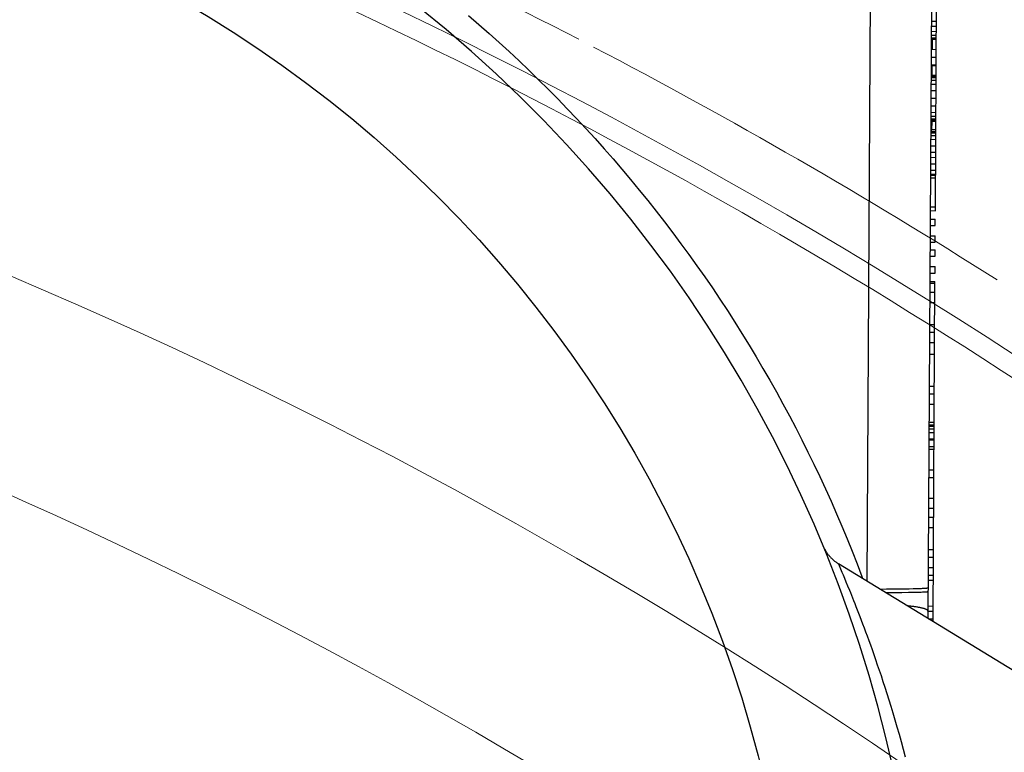
# Model space of a CAD drawing. Units: inches. Extents: x -1032 to 4743, y -3663 to 4505.
# Drawn here: x 2052 to 2128, y -1492 to -1435 of the extents above; entities that cross this region are included whole.
import ezdxf

# ---------------------------------------------------------------- set-up
doc = ezdxf.new("R2010")
doc.units = ezdxf.units.IN
doc.header["$MEASUREMENT"] = 0
doc.layers.add('AS-Koty', color=130, linetype='Continuous')
doc.layers.add('AS-Obrys', color=7, linetype='Continuous')
doc.styles.get("Standard").update_dxf_attribs({"font": 'ARIAL.TTF'})
doc.dimstyles.get("Standard").update_dxf_attribs({"dimtxt": 0.18, "dimasz": 0.18, "dimexe": 0.18, "dimexo": 0.0625, "dimgap": 0.09, "dimtad": 0, "dimtih": 1, "dimtoh": 1, "dimdec": 4, "dimzin": 0, "dimdsep": 46, "dimtxsty": 'Standard', "dimcen": 0.09, "dimadec": 0, "dimazin": 0, "dimtfac": 1, "dimtdec": 4, "dimtofl": 0, "dimtmove": 0, "dimatfit": 3, "dimfxl": 0, "dimtolj": 1, "dimtzin": 0, "dimarcsym": 0})

# ---------------------------------------------------------------- blocks, each defined once
blk = doc.blocks.new('viko')
at = {"color": 7, "linetype": 'Continuous', "lineweight": 5}
for centre, radius, start, end in [((0, 0), 425.9999999999999, 0, 90.00000000000004), ((0, 0), 425.9999999999999, 0, 90.00000000000004), ((0, 0), 430.1793072919999, 62.58700015588523, 67.41299984419327), ((0, 2.273736754432321e-13), 424.4248867739999, 52.71652875271499, 67.28347124829871), ((0, 0), 430.1793072919999, 57.58700015591439, 62.41299984419559), ((0, 2.273736754432321e-13), 394.7142038834999, 19.75909087378653, 70.24090912623977), ((0, 2.273736754432321e-13), 379.0627122024999, 19.75909087378653, 70.24090912623976), ((0, 2.273736754432321e-13), 337.6425905385, 0, 90.00000000000004)]:
    blk.add_arc(centre, radius, start, end, dxfattribs=at)
blk = doc.blocks.new('*D83')
at = {"layer": 'AS-Koty', "color": 0, "lineweight": -2}
for p, q in [((713.7369183487917, -1816.092886083869), (713.7369183487917, -409.2538449442579)), ((3101.840991170791, -1816.092886083869), (3101.840991170791, -409.2538449442579)), ((788.7369183487917, -414.2538449442579), (1832.798954759792, -414.2538449442579)), ((3026.840991170791, -414.2538449442579), (1982.778954759792, -414.2538449442579))]:
    blk.add_line(p, q, dxfattribs=at)
at = {"layer": 'AS-Koty', "color": 0}
for points in [[(788.7369183487917, -401.7538449442579), (788.7369183487917, -426.7538449442579), (713.7369183487917, -414.2538449442579)], [(3026.840991170791, -426.7538449442579), (3026.840991170791, -401.7538449442579), (3101.840991170791, -414.2538449442579)]]:
    blk.add_solid(points, dxfattribs=at)
at = {"layer": 'Defpoints', "color": 0}
for p in [(3101.840991170791, -414.2538449442579), (713.7369183487917, -1821.092886083869), (3101.840991170791, -1821.092886083869)]:
    blk.add_point(p, dxfattribs=at)
at = {"layer": 'AS-Koty', "color": 0, "insert": (1907.788954759792, -414.2538449442579), "char_height": 50, "attachment_point": 5}
blk.add_mtext('\\A1;2390', dxfattribs=at)

msp = doc.modelspace()

# ---------------------------------------------------------------- linework, layer by layer
at = {"color": 9, "linetype": 'Continuous'}
for p, q in [((2118.054946216332, -1420.570881811624), (2117.721174651989, -1479.05516333639)), ((2122.822780859966, -1438.948279417362), (2123.122775974611, -1438.949991498574)), ((2122.660006177876, -1449.947529591929), (2123.059999663961, -1449.949812366931)), ((2115.597153374997, -1477.877103844095), (2115.524623499555, -1477.709115059028)), ((2115.704935382362, -1478.128198369997), (2115.597153374997, -1477.877103844095)), ((2115.818022877518, -1478.393557338884), (2115.704935382362, -1478.128198369997)), ((2115.908951478969, -1478.608360141912), (2115.818022877518, -1478.393557338884)), ((2116.012525828394, -1478.854627128747), (2115.908951478969, -1478.608360141912)), ((2116.128971249848, -1479.133557303279), (2116.012525828394, -1478.854627128747)), ((2116.25849865066, -1479.446438267303), (2116.128971249848, -1479.133557303279)), ((2116.401268581702, -1479.794572366145), (2116.25849865066, -1479.446438267303)), ((2119.249284564971, -1479.701250105954), (2118.777480576215, -1479.702468439293)), ((2119.762079386426, -1479.698307603736), (2119.249284564971, -1479.701250105954)), ((2120.246335181716, -1479.693750648432), (2119.762079386426, -1479.698307603736)), ((2120.695967005505, -1479.687636500532), (2120.246335181716, -1479.693750648432)), ((2121.026930026061, -1479.681674997903), (2120.695967005505, -1479.687636500532)), ((2121.347742352807, -1479.952083950284), (2120.971229500854, -1479.958470424166)), ((2121.329445458588, -1479.674813664491), (2121.026930026061, -1479.681674997903)), ((2121.536190091359, -1479.669110096338), (2121.329445458588, -1479.674813664491)), ((2121.61486926434, -1479.94618445044), (2121.347742352807, -1479.952083950284)), ((2121.724623022135, -1479.662957101415), (2121.536190091359, -1479.669110096338)), ((2121.793926951143, -1479.941328955809), (2121.61486926434, -1479.94618445044)), ((2121.839647059373, -1479.658619097629), (2121.724623022135, -1479.662957101415)), ((2121.953846082558, -1479.936127980096), (2121.793926951143, -1479.941328955809)), ((2121.945920221298, -1479.654102417493), (2121.839647059373, -1479.658619097629)), ((2122.043228658601, -1479.649416149479), (2121.945920221298, -1479.654102417493)), ((2122.049471600754, -1479.93248008768), (2121.953846082558, -1479.936127980096)), ((2122.136084290066, -1479.928696105213), (2122.049471600754, -1479.93248008768)), ((2119.902211769956, -1479.968902268673), (2119.216543535698, -1479.971526566946)), ((2120.463135134377, -1479.964583083147), (2119.902211769956, -1479.968902268673)), ((2120.971229500854, -1479.958470424166), (2120.463135134377, -1479.964583083147))]:
    msp.add_line(p, q, dxfattribs=at)
at = {"color": 7, "linetype": 'Continuous'}
for p, q in [((2122.82824342432, -1420.468581914163), (2122.477254722644, -1481.969692952147)), ((2123.058279349523, -1450.251250132544), (2123.209513186689, -1423.75168201095)), ((2122.742463188058, -1435.499207723851), (2123.142456674144, -1435.501490498855)), ((2122.737897629437, -1436.299196221951), (2123.137891115573, -1436.301478996867)), ((2122.740180421847, -1435.89919968411), (2123.140173907846, -1435.901482459065)), ((2122.734473467062, -1436.899186451155), (2123.134466953199, -1436.901469226072)), ((2122.735044178175, -1436.79918502791), (2123.135037664311, -1436.801467802827)), ((2122.736185548224, -1436.599191336596), (2123.13617903436, -1436.601474111512)), ((2122.82990630613, -1437.699741065377), (2122.834471838553, -1436.899757144858)), ((2122.72990793464, -1437.699170371674), (2123.129901420775, -1437.70145314659)), ((2122.72648377218, -1438.299160600829), (2123.126477258316, -1438.301443375743)), ((2122.723059609807, -1438.899150830033), (2123.123053095942, -1438.901433604948)), ((2122.818492422762, -1439.699710021885), (2122.823057981383, -1438.899721523787)), ((2122.716211284974, -1440.099131288391), (2123.11620477111, -1440.101414063307)), ((2122.717352655073, -1439.899137596989), (2123.117346141158, -1439.901420371991)), ((2122.717923366271, -1439.799136173795), (2123.117916852358, -1439.801418948799)), ((2122.718494051271, -1439.699139328182), (2123.118487537321, -1439.701422103048)), ((2122.711645726487, -1440.899119786453), (2123.111639212574, -1440.901402561456)), ((2122.714499203811, -1440.39912640295), (2123.114492689948, -1440.401409177864)), ((2122.708221564113, -1441.499110015657), (2123.1082150502, -1441.50139279066)), ((2122.704797401654, -1442.099100244812), (2123.104790887791, -1442.101383019728)), ((2122.698519761956, -1443.199083857518), (2123.098513248043, -1443.201366632522)), ((2122.699090473069, -1443.099082434275), (2123.099083959205, -1443.101365209191)), ((2122.700231843118, -1442.899088742961), (2123.100225329254, -1442.901371517875)), ((2122.70194392433, -1442.599093628316), (2123.101937410415, -1442.601376403318)), ((2122.697949076907, -1443.29908070322), (2123.097942563042, -1443.301363478135)), ((2122.79395259232, -1443.999639997619), (2122.797947448397, -1443.299651396923)), ((2122.794257604064, -1443.946195074381), (2123.09425271871, -1443.947907155592)), ((2122.689959368968, -1444.699057141708), (2123.089952855104, -1444.701339916624)), ((2122.691671450179, -1444.399062027062), (2123.091664936265, -1444.401344802065)), ((2122.692812833286, -1444.199066046933), (2123.092806319371, -1444.201348821935)), ((2122.69338353134, -1444.099066912504), (2123.093377017477, -1444.101349687418)), ((2122.693954220744, -1443.999069303865), (2122.79395259232, -1443.999639997619)), ((2122.687105891644, -1445.199050525212), (2123.08709937778, -1445.201333300127)), ((2122.681969648022, -1446.099035868925), (2123.081963134107, -1446.101318643927)), ((2122.684252427327, -1445.699041619986), (2123.084245913376, -1445.701324394853)), ((2122.679116183705, -1446.5990269637), (2123.07910966984, -1446.601309738615)), ((2122.672838557064, -1447.699008287593), (2123.07283204315, -1447.701291062594)), ((2122.673979940169, -1447.499012307462), (2123.073973426256, -1447.501295082466)), ((2122.674550638225, -1447.399013173033), (2123.074544124362, -1447.40129594795)), ((2122.676262719438, -1447.099018058389), (2123.076256205523, -1447.10130083339)), ((2122.658285862508, -1450.248967524552), (2123.058279348644, -1450.251250299469)), ((2122.651722880242, -1451.398949560085), (2123.051716366378, -1451.401232335002)), ((2122.654576357566, -1450.898956176581), (2123.054569843703, -1450.901238951497)), ((2123.051716366378, -1451.401232335002), (2123.054569843703, -1450.901238951497)), ((2122.647157334676, -1452.198935769369), (2123.047150820813, -1452.201218544285)), ((2123.044297356494, -1452.701209639059), (2123.047150820813, -1452.201218544285)), ((2122.644303870409, -1452.698926864057), (2123.044297356494, -1452.701209639059)), ((2122.638026235015, -1453.798909713914), (2123.038019721064, -1453.80119248878)), ((2122.640879699331, -1453.298918619139), (2123.040873185468, -1453.301201394053)), ((2123.038019721064, -1453.80119248878), (2123.040873185468, -1453.301201394053)), ((2122.633460689449, -1454.598895923198), (2123.033454175584, -1454.601178698113)), ((2123.03060069826, -1455.101172081617), (2123.033454175584, -1454.601178698113)), ((2122.630607212124, -1455.098889306701), (2123.03060069826, -1455.101172081617)), ((2122.626041666645, -1455.898875516034), (2123.026035152694, -1455.901158290901)), ((2122.626897707182, -1455.748877958729), (2123.02689119332, -1455.751160733646)), ((2122.877084088635, -1482.000733260293), (2123.026891192352, -1455.75116090052)), ((2122.622046806128, -1456.598864879617), (2123.022040292266, -1456.601147654534)), ((2122.61748126065, -1457.398851088952), (2123.017474746786, -1457.401133863868)), ((2122.607779471548, -1459.098822642), (2123.007772957635, -1459.101105417001)), ((2122.604355309176, -1459.698812871204), (2123.004348795311, -1459.701095646118)), ((2122.599789750554, -1460.498801369302), (2122.999783236689, -1460.501084144218)), ((2122.594653507018, -1461.398786713065), (2122.994646993104, -1461.401069488067)), ((2122.576962003468, -1464.498735849076), (2122.976955489604, -1464.501018623991)), ((2122.580386165841, -1463.898745619872), (2122.980379651977, -1463.901028394786)), ((2122.572396457902, -1465.29872205836), (2122.972389944039, -1465.301004833276)), ((2122.563170242736, -1466.915362382188), (2122.963163728823, -1466.917645157189)), ((2122.564406743503, -1466.698699641236), (2122.96440022964, -1466.700982416152)), ((2122.559841191478, -1467.49868699491), (2122.959834677565, -1467.500969769913)), ((2122.561386824808, -1467.227857293252), (2122.961380310943, -1467.230140068168)), ((2122.562575765533, -1467.019528147306), (2122.96256925167, -1467.021810922222)), ((2122.556631041414, -1468.061177453319), (2122.956624527551, -1468.063460228235)), ((2122.55698772716, -1467.998678089685), (2122.956981213296, -1468.0009608646)), ((2122.552422175135, -1468.798665443359), (2122.952415661271, -1468.800948218273)), ((2122.553658675988, -1468.582002702458), (2122.953652162038, -1468.584285477324)), ((2122.543291077631, -1470.398639006366), (2122.943284563716, -1470.400921781367)), ((2122.539866915256, -1470.99862923557), (2122.939860401306, -1471.000912010435)), ((2122.53073581441, -1472.598603370763), (2122.930729300546, -1472.600886145679)), ((2122.526170262335, -1473.398590724524), (2122.92616374847, -1473.40087349944)), ((2122.522175408416, -1474.098578943682), (2122.922168894501, -1474.100861718684)), ((2122.517609856339, -1474.898566297441), (2122.917603342475, -1474.900849072357)), ((2122.507908063983, -1476.598538422726), (2122.907901550119, -1476.600821197642)), ((2122.50448390161, -1477.19852865193), (2122.904477387747, -1477.200811426846)), ((2211.957326988351, -1536.803151759406), (2115.524623499555, -1477.709115059028)), ((2122.499918351255, -1477.99851571951), (2122.899911837391, -1478.000798494426)), ((2122.494211414453, -1478.998499339406), (2122.894204900539, -1479.000782114408)), ((2122.496494188795, -1478.598505948663), (2122.896487674931, -1478.600788723579)), ((2122.480514764872, -1481.398460256172), (2122.880508251008, -1481.400743031088)), ((2122.482797539657, -1480.998466793864), (2122.882791025793, -1481.000749568779)), ((2122.524625444912, -1481.998721768188), (2122.877084088635, -1482.000733260293)), ((2122.87586718012, -1482.21396298027), (2122.877078269952, -1482.001752814747))]:
    msp.add_line(p, q, dxfattribs=at)
at = {"color": 9, "linetype": 'Continuous'}
for points in [[(2086.779974006477, -1435.068926295198), (2087.578846319736, -1435.759801888473), (2088.370852208193, -1436.458521082372), (2089.155915333326, -1437.165017983492), (2089.933961905378, -1437.879223974245), (2090.704917896125, -1438.601072837271), (2091.468707682384, -1439.330491478766), (2092.2252555366, -1440.067409511908), (2092.974487743135, -1440.811752598325), (2093.71632895677, -1441.563447746958), (2094.450708339416, -1442.322420528184), (2095.177553000215, -1443.088597380271), (2095.896793752366, -1443.861902708672), (2096.60835982142, -1444.642262206526), (2097.312183079192, -1445.42959844852), (2098.008194070469, -1446.223835585597), (2098.696326002045, -1447.0248945822), (2099.376510599442, -1447.832697831782), (2100.048682850888, -1448.647165198838), (2100.712776075414, -1449.468217756599), (2101.368727006321, -1450.295774271593), (2102.01647071172, -1451.129754708361), (2102.655945505782, -1451.970076545285), (2103.287088119349, -1452.816658561564), (2103.90983837105, -1453.669416818795), (2104.524134476424, -1454.528268665794), (2105.129917974076, -1455.393129020875), (2105.727128618626, -1456.263913828892), (2106.315709976923, -1457.140537358331), (2106.895603751832, -1458.022914750398), (2107.466755289576, -1458.910959331206), (2108.02910835652, -1459.804585728065), (2108.582609394997, -1460.703705178181), (2109.127203520021, -1461.608230708136), (2109.662838479633, -1462.518071575578), (2110.189460143602, -1463.433137964417), (2110.707019261967, -1464.35334012269), (2111.215463816289, -1465.278587483172), (2111.71474798222, -1466.208792676167), (2112.204823769319, -1467.143868342551), (2112.685645657508, -1468.083723884014), (2113.157168180547, -1469.028273247399), (2113.619343186901, -1469.977415437206), (2114.072122563924, -1470.931054825383), (2114.515460729639, -1471.889089256629), (2114.949307434341, -1472.85141185399), (2115.373628569599, -1473.817941154597), (2115.788383114251, -1474.788583953588), (2116.193541557692, -1475.763268600635), (2116.589076248863, -1476.741931793171), (2116.974940587363, -1477.724455283858), (2117.351071778458, -1478.710682305971), (2117.407406373541, -1478.862885888066)], [(2120.747187143589, -1492.750943996598), (2120.585109673596, -1492.147681567791), (2120.422998771716, -1491.558038729707), (2120.261236407606, -1490.982462683696), (2120.100045389276, -1490.42094147157), (2119.939712420557, -1489.873595212917), (2119.780457382742, -1489.340423610573), (2119.62251048752, -1488.821376693995), (2119.466148405479, -1488.316687301269), (2119.311690088221, -1487.826594294213), (2119.159289409911, -1487.350942151152), (2119.009168752419, -1486.889712130993), (2118.861457107255, -1486.442705799087), (2118.716321688004, -1486.009791459408), (2118.573870012601, -1485.590750497428), (2118.434230684192, -1485.185392135571), (2118.297500181939, -1484.793514119818), (2118.163785105065, -1484.4149110457), (2118.033176471348, -1484.049414100604), (2117.905784880365, -1483.696872741244), (2117.78165662008, -1483.357029465911), (2117.660862012491, -1483.029675570338), (2117.543427423896, -1482.714535131148), (2117.429391486189, -1482.411364235346), (2117.31876856683, -1482.11989132996), (2117.211576418463, -1481.839862272702), (2117.107821300993, -1481.571019398903), (2117.007507739418, -1481.313113623841), (2116.910635961138, -1481.065904434243), (2116.817202474371, -1480.829156840249), (2116.727201062172, -1480.602643119933), (2116.640621340875, -1480.386142186324), (2116.557450910046, -1480.179436225008), (2116.477672100238, -1479.982314639361), (2116.401268581702, -1479.794572366145)], [(2122.490787992057, -1479.598359907735), (2122.489513592145, -1479.601261258127), (2122.485724231867, -1479.604146792259), (2122.479421817643, -1479.607015058104), (2122.470609520465, -1479.609864612748), (2122.459291774144, -1479.612694022404), (2122.445474272774, -1479.615501863611), (2122.429163968473, -1479.618286723546), (2122.410369067287, -1479.621047201121), (2122.389099025629, -1479.623781907356), (2122.365364544955, -1479.626489466571), (2122.339177566809, -1479.62916851642), (2122.310551266559, -1479.631817708885), (2122.279500046995, -1479.634435711208), (2122.246039530828, -1479.637021206052), (2122.210186552918, -1479.639572892798), (2122.17195915202, -1479.642089487395), (2122.131376561393, -1479.644569723861), (2122.043228658601, -1479.649416149479)], [(2122.489111296321, -1479.892156372736), (2122.487862673564, -1479.894471861189), (2122.484143931908, -1479.896772104879), (2122.477956909115, -1479.899055967102), (2122.469304662467, -1479.901322319298), (2122.458191467554, -1479.903570041519), (2122.444622816057, -1479.905798023105), (2122.428605412889, -1479.908005162995), (2122.410147173202, -1479.910190370552), (2122.389257218236, -1479.91235256592), (2122.365945870805, -1479.914490680665), (2122.340224650517, -1479.916603658237), (2122.312106267384, -1479.918690454451), (2122.28160461645, -1479.920750038182), (2122.248734770198, -1479.922781391728), (2122.213512971452, -1479.924783511087), (2122.136084290066, -1479.928696105213)], [(2122.48054782974, -1481.392666509541), (2122.479421628854, -1481.380821743096), (2122.475908444188, -1481.368969007035), (2122.470009953504, -1481.357113960987), (2122.461728973299, -1481.345262266039), (2122.451069457694, -1481.333419581451), (2122.438036496926, -1481.321591562273), (2122.422636314382, -1481.309783856486), (2122.404876263792, -1481.29800210245), (2122.384764825689, -1481.286251926062), (2122.362311603737, -1481.274538938278), (2122.337527319508, -1481.262868731988), (2122.310423807717, -1481.251246880074), (2122.281014010767, -1481.239678932032), (2122.249311972137, -1481.228170411645), (2122.215332829894, -1481.216726814404), (2122.179092809563, -1481.205353604886), (2122.14060921605, -1481.194056213708), (2122.099900425921, -1481.182840035726), (2122.056985878008, -1481.171710426695), (2122.011886064582, -1481.16067270116), (2121.96462252125, -1481.149732129757), (2121.91521781702, -1481.138893936819), (2121.863695543171, -1481.128163297644), (2121.810080302247, -1481.117545336183), (2121.754397696175, -1481.107045122799), (2121.696674314036, -1481.096667671249), (2121.636937719524, -1481.086417937215), (2121.575216437489, -1481.076300814808), (2121.511539940671, -1481.066321135146), (2121.445938635298, -1481.056483663693), (2121.378443846799, -1481.046793098021), (2121.309087804763, -1481.037254065237), (2121.237903627572, -1481.027871120627), (2121.16492530641, -1481.018648744532), (2121.09018768954, -1481.009591340788), (2121.013726464794, -1481.000703234457), (2120.935578143526, -1480.991988669619), (2120.870409390873, -1480.985016866482)]]:
    msp.add_lwpolyline(points, dxfattribs=at)
at = {"color": 7, "linetype": 'Continuous'}
msp.add_lwpolyline([(2114.319534156114, -1476.296957284929), (2114.344267010957, -1476.355066810123), (2114.370326444413, -1476.412877659563), (2114.397602271057, -1476.470125402995), (2114.42608226911, -1476.526784299966), (2114.455753692165, -1476.582828926503), (2114.486603250827, -1476.638234132311), (2114.518617119185, -1476.692975053966), (2114.55178095195, -1476.747027144444), (2114.586079859617, -1476.800366132922), (2114.621498521492, -1476.852968198218), (2114.658021083711, -1476.90480980103), (2114.695631244184, -1476.95586780781), (2114.734312205046, -1477.006119417912), (2114.774046690763, -1477.055542190237), (2114.81481695952, -1477.104114056714), (2114.856604795032, -1477.151813314467), (2114.899391532985, -1477.198618657243), (2114.943158049926, -1477.244509164031), (2114.987884787865, -1477.289464326661), (2115.033551758746, -1477.333464054469), (2115.080138553668, -1477.376488683305), (2115.127624355096, -1477.418518987792), (2115.175987941754, -1477.459536185062), (2115.225207705467, -1477.499521949574), (2115.275261654207, -1477.538458415436), (2115.326127423537, -1477.576328185793), (2115.377782286767, -1477.61311434042), (2115.430203164023, -1477.648800443038), (2115.483366634532, -1477.683370549208), (2115.524623498955, -1477.709115060066)], dxfattribs=at)
at = {"color": 9, "linetype": 'Continuous'}
msp.add_circle((2017.279057689549, -1516.398652101911), 95, dxfattribs=at)
at = {"color": 7, "linetype": 'Continuous'}
msp.add_arc((2017.279057689549, -1516.398652101911), 105, 61.49720975680307, 58.50279024320223, dxfattribs=at)

# ---------------------------------------------------------------- block references
at = {"layer": 'AS-Obrys'}
msp.add_blockref('viko', (1897.282073264246, -1818.797236053103), dxfattribs=at)

# ---------------------------------------------------------------- dimensions: what is measured, and where the dimension line sits
at = {"layer": 'AS-Koty'}
dim = msp.add_linear_dim(base=(3101.840991170791, -414.2538449442579), p1=(713.7369183487917, -1821.092886083869), p2=(3101.840991170791, -1821.092886083869), text='2390', dimstyle='Standard', override={"dimtxt": 50, "dimasz": 75, "dimexe": 5, "dimexo": 5, "dimdec": 0, "dimtdec": 0}, dxfattribs=at)
dim.commit()
dim.dimension.update_dxf_attribs({"geometry": '*D83', "text_midpoint": (1907.788954759792, -414.2538449442579)})

doc.saveas('drawing.dxf')
